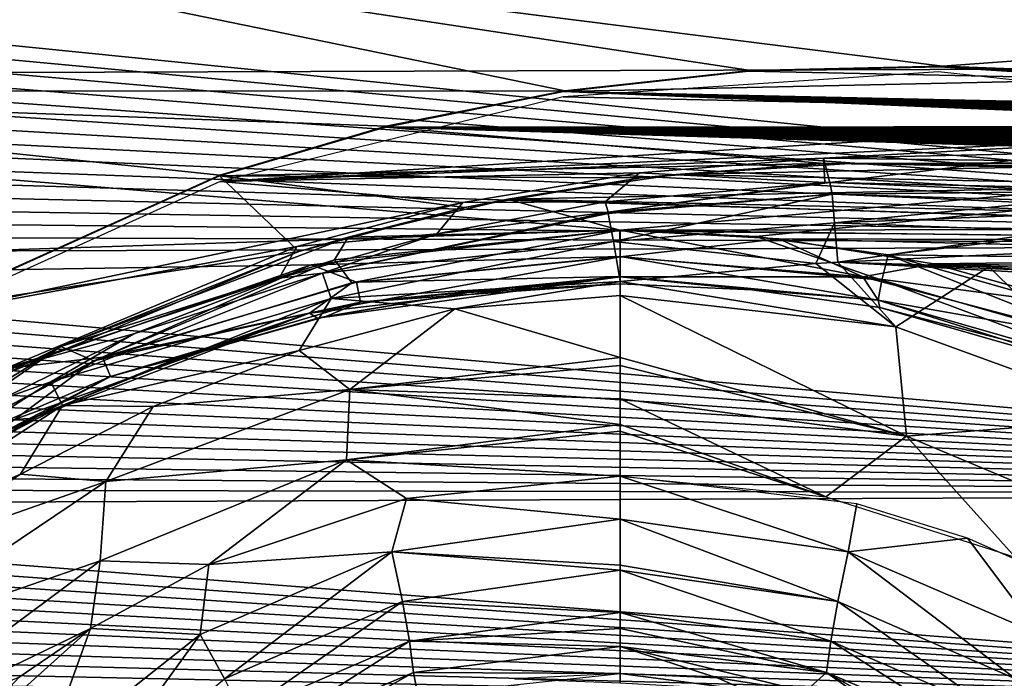
# Model space of a CAD drawing. Units: millimetres. Extents: x -179 to 179, y -670 to 0.
# Drawn here: x -56 to 36, y -347 to -285 of the extents above; entities that cross this region are included whole.
import ezdxf

# ---------------------------------------------------------------- set-up
doc = ezdxf.new("R2010")
doc.units = ezdxf.units.MM
doc.header["$LTSCALE"] = 65.185185
for name, color, linetype in [('10', 7, 'CONTINUOUS'), ('106', 7, 'CONTINUOUS'), ('107', 7, 'CONTINUOUS'), ('108', 7, 'CONTINUOUS'), ('109', 7, 'CONTINUOUS'), ('123', 7, 'CONTINUOUS'), ('156', 7, 'CONTINUOUS'), ('21', 7, 'CONTINUOUS'), ('250', 7, 'CONTINUOUS'), ('251', 7, 'CONTINUOUS'), ('252', 7, 'CONTINUOUS'), ('259', 7, 'CONTINUOUS'), ('262', 7, 'CONTINUOUS'), ('265', 7, 'CONTINUOUS'), ('272', 7, 'CONTINUOUS'), ('274', 7, 'CONTINUOUS'), ('275', 7, 'CONTINUOUS'), ('276', 7, 'CONTINUOUS'), ('67', 7, 'CONTINUOUS'), ('68', 7, 'CONTINUOUS'), ('69', 7, 'CONTINUOUS'), ('70', 7, 'CONTINUOUS')]:
    doc.layers.add(name, color=color, linetype=linetype)

msp = doc.modelspace()

# ---------------------------------------------------------------- linework, layer by layer
at = {"layer": '10', "linetype": 'CONTINUOUS'}
for points in [[(29.731, -290.289, -413.798), (-5.319, -292.61, -413.798), (65.282, -294.149, -413.798), (29.731, -290.289, -413.798)], [(-5.319, -292.61, -413.798), (-37.365, -300.524, -413.798), (65.282, -294.149, -413.798), (-5.319, -292.61, -413.798)], [(65.282, -294.149, -413.798), (-37.365, -300.524, -413.798), (71.463, -295.509, -413.798), (65.282, -294.149, -413.798)], [(71.463, -295.509, -413.798), (-37.365, -300.524, -413.798), (18.99, -298.36, -413.798), (71.463, -295.509, -413.798)], [(77.6, -297.059, -413.798), (71.463, -295.509, -413.798), (18.99, -298.36, -413.798), (77.6, -297.059, -413.798)], [(36.456, -298.552, -413.798), (77.6, -297.059, -413.798), (18.99, -298.36, -413.798), (36.456, -298.552, -413.798)], [(18.99, -298.36, -413.798), (-37.365, -300.524, -413.798), (1.805, -299.71, -413.798), (18.99, -298.36, -413.798)], [(1.805, -299.71, -413.798), (-37.365, -300.524, -413.798), (-14.695, -302.48, -413.798), (1.805, -299.71, -413.798)], [(-37.365, -300.524, -413.798), (-64.967, -313.01, -413.798), (-14.695, -302.48, -413.798), (-37.365, -300.524, -413.798)], [(-14.695, -302.48, -413.798), (-64.967, -313.01, -413.798), (-30.213, -306.595, -413.798), (-14.695, -302.48, -413.798)], [(-30.213, -306.595, -413.798), (-64.967, -313.01, -413.798), (-57.729, -318.139, -413.798), (-30.213, -306.595, -413.798)]]:
    msp.add_3dface(points, dxfattribs=at)
at = {"layer": '106', "linetype": 'CONTINUOUS'}
msp.add_3dface([(0, -347.378, -554.369), (0, -346.509, -546.298), (-9.858, -347.01, -546.298), (0, -347.378, -554.369)], dxfattribs=at)
at = {"layer": '107', "linetype": 'CONTINUOUS'}
for points in [[(0, -346.509, -546.298), (0, -347.378, -554.369), (11.658, -348.038, -553.854), (0, -346.509, -546.298)], [(0, -346.509, -546.298), (11.658, -348.038, -553.854), (9.072, -346.931, -546.298), (0, -346.509, -546.298)], [(9.072, -346.931, -546.298), (11.658, -348.038, -553.854), (17.296, -348.188, -546.298), (9.072, -346.931, -546.298)]]:
    msp.add_3dface(points, dxfattribs=at)
at = {"layer": '108', "linetype": 'CONTINUOUS'}
for points in [[(22.123, -330.667, -478.145), (0, -328.059, -478.049), (21.309, -335.16, -486.429), (22.123, -330.667, -478.145)], [(21.309, -335.16, -486.429), (0, -328.059, -478.049), (0, -332.095, -485.215), (21.309, -335.16, -486.429)], [(32.46, -333.86, -478.132), (22.123, -330.667, -478.145), (21.309, -335.16, -486.429), (32.46, -333.86, -478.132)], [(21.309, -335.16, -486.429), (0, -332.095, -485.215), (20.333, -339.785, -499.138), (21.309, -335.16, -486.429)], [(20.333, -339.785, -499.138), (0, -332.095, -485.215), (0, -336.403, -495.95), (20.333, -339.785, -499.138)], [(39.223, -342.876, -487.942), (32.46, -333.86, -478.132), (21.309, -335.16, -486.429), (39.223, -342.876, -487.942)], [(42.495, -338.331, -477.938), (32.46, -333.86, -478.132), (39.223, -342.876, -487.942), (42.495, -338.331, -477.938)], [(36.943, -347.011, -501.056), (21.309, -335.16, -486.429), (20.333, -339.785, -499.138), (36.943, -347.011, -501.056)], [(39.223, -342.876, -487.942), (21.309, -335.16, -486.429), (36.943, -347.011, -501.056), (39.223, -342.876, -487.942)], [(0, -336.851, -497.3), (20.333, -339.785, -499.138), (0, -336.403, -495.95), (0, -336.851, -497.3)], [(20.333, -339.785, -499.138), (0, -336.851, -497.3), (19.686, -343.5, -513.843), (20.333, -339.785, -499.138)], [(19.686, -343.5, -513.843), (0, -336.851, -497.3), (0, -340.82, -511.881), (19.686, -343.5, -513.843)], [(35.326, -350.254, -515.837), (20.333, -339.785, -499.138), (19.686, -343.5, -513.843), (35.326, -350.254, -515.837)], [(36.943, -347.011, -501.056), (20.333, -339.785, -499.138), (35.326, -350.254, -515.837), (36.943, -347.011, -501.056)], [(19.686, -343.5, -513.843), (0, -340.82, -511.881), (19.286, -346.442, -530.083), (19.686, -343.5, -513.843)], [(19.286, -346.442, -530.083), (0, -340.82, -511.881), (0, -342.303, -518.873), (19.286, -346.442, -530.083)], [(0, -344.005, -528.35), (19.286, -346.442, -530.083), (0, -342.303, -518.873), (0, -344.005, -528.35)], [(34.212, -352.76, -531.704), (19.686, -343.5, -513.843), (19.286, -346.442, -530.083), (34.212, -352.76, -531.704)], [(35.326, -350.254, -515.837), (19.686, -343.5, -513.843), (34.212, -352.76, -531.704), (35.326, -350.254, -515.837)], [(0, -346.509, -546.298), (9.072, -346.931, -546.298), (0, -344.005, -528.35), (0, -346.509, -546.298)], [(9.072, -346.931, -546.298), (17.296, -348.188, -546.298), (0, -344.005, -528.35), (9.072, -346.931, -546.298)], [(17.296, -348.188, -546.298), (19.286, -346.442, -530.083), (0, -344.005, -528.35), (17.296, -348.188, -546.298)], [(17.296, -348.188, -546.298), (24.799, -350.31, -546.298), (19.286, -346.442, -530.083), (17.296, -348.188, -546.298)], [(24.799, -350.31, -546.298), (30.986, -353.021, -546.298), (19.286, -346.442, -530.083), (24.799, -350.31, -546.298)], [(30.986, -353.021, -546.298), (34.212, -352.76, -531.704), (19.286, -346.442, -530.083), (30.986, -353.021, -546.298)]]:
    msp.add_3dface(points, dxfattribs=at)
at = {"layer": '109', "linetype": 'CONTINUOUS'}
for points in [[(0, -328.059, -478.049), (-19.967, -330.175, -478.143), (0, -332.095, -485.215), (0, -328.059, -478.049)], [(-19.967, -330.175, -478.143), (-38.413, -336.337, -478.04), (-21.309, -335.16, -486.429), (-19.967, -330.175, -478.143)], [(0, -332.095, -485.215), (-19.967, -330.175, -478.143), (-21.309, -335.16, -486.429), (0, -332.095, -485.215)], [(0, -336.403, -495.95), (0, -332.095, -485.215), (-21.309, -335.16, -486.429), (0, -336.403, -495.95)], [(-21.309, -335.16, -486.429), (-38.413, -336.337, -478.04), (-39.222, -342.875, -487.942), (-21.309, -335.16, -486.429)], [(-21.309, -335.16, -486.429), (-39.222, -342.875, -487.942), (-36.943, -347.011, -501.056), (-21.309, -335.16, -486.429)], [(-21.309, -335.16, -486.429), (-36.943, -347.011, -501.056), (-20.333, -339.785, -499.138), (-21.309, -335.16, -486.429)], [(0, -336.851, -497.3), (0, -336.403, -495.95), (-21.309, -335.16, -486.429), (0, -336.851, -497.3)], [(0, -336.851, -497.3), (-21.309, -335.16, -486.429), (-20.333, -339.785, -499.138), (0, -336.851, -497.3)], [(-38.413, -336.337, -478.04), (-49.485, -342.326, -477.65), (-39.222, -342.875, -487.942), (-38.413, -336.337, -478.04)], [(0, -340.82, -511.881), (0, -336.851, -497.3), (-20.333, -339.785, -499.138), (0, -340.82, -511.881)], [(-36.943, -347.011, -501.056), (-35.326, -350.254, -515.837), (-20.333, -339.785, -499.138), (-36.943, -347.011, -501.056)], [(-35.326, -350.254, -515.837), (-19.686, -343.5, -513.843), (-20.333, -339.785, -499.138), (-35.326, -350.254, -515.837)], [(-19.686, -343.5, -513.843), (0, -340.82, -511.881), (-20.333, -339.785, -499.138), (-19.686, -343.5, -513.843)], [(0, -342.303, -518.873), (0, -340.82, -511.881), (-19.686, -343.5, -513.843), (0, -342.303, -518.873)], [(-49.485, -342.326, -477.65), (-56.129, -346.874, -477.254), (-64.283, -355.611, -478.342), (-49.485, -342.326, -477.65)], [(-53.875, -354.464, -489.303), (-49.485, -342.326, -477.65), (-64.283, -355.611, -478.342), (-53.875, -354.464, -489.303)], [(-39.222, -342.875, -487.942), (-49.485, -342.326, -477.65), (-53.875, -354.464, -489.303), (-39.222, -342.875, -487.942)], [(-39.222, -342.875, -487.942), (-53.875, -354.464, -489.303), (-50.06, -357.837, -502.71), (-39.222, -342.875, -487.942)], [(-39.222, -342.875, -487.942), (-50.06, -357.837, -502.71), (-36.943, -347.011, -501.056), (-39.222, -342.875, -487.942)], [(0, -344.005, -528.35), (0, -342.303, -518.873), (-19.686, -343.5, -513.843), (0, -344.005, -528.35)], [(-35.326, -350.254, -515.837), (-34.212, -352.76, -531.704), (-19.686, -343.5, -513.843), (-35.326, -350.254, -515.837)], [(-34.212, -352.76, -531.704), (-19.286, -346.442, -530.083), (-19.686, -343.5, -513.843), (-34.212, -352.76, -531.704)], [(-19.286, -346.442, -530.083), (0, -344.005, -528.35), (-19.686, -343.5, -513.843), (-19.286, -346.442, -530.083)], [(0, -346.509, -546.298), (0, -344.005, -528.35), (-19.286, -346.442, -530.083), (0, -346.509, -546.298)], [(-34.212, -352.76, -531.704), (-33.439, -354.413, -546.291), (-19.286, -346.442, -530.083), (-34.212, -352.76, -531.704)], [(-33.439, -354.413, -546.291), (-18.904, -348.555, -546.297), (-19.286, -346.442, -530.083), (-33.439, -354.413, -546.291)], [(-18.904, -348.555, -546.297), (0, -346.509, -546.298), (-19.286, -346.442, -530.083), (-18.904, -348.555, -546.297)]]:
    msp.add_3dface(points, dxfattribs=at)
at = {"layer": '123', "linetype": 'CONTINUOUS'}
for points in [[(128.194, -306.45, -801.798), (-128.225, -280.578, -801.798), (128.225, -280.19, -801.798), (128.194, -306.45, -801.798)], [(-128.224, -282.465, -801.798), (-128.225, -280.578, -801.798), (128.194, -306.45, -801.798), (-128.224, -282.465, -801.798)], [(-128.223, -284.336, -801.798), (-128.224, -282.465, -801.798), (128.194, -306.45, -801.798), (-128.223, -284.336, -801.798)], [(-128.221, -286.191, -801.798), (-128.223, -284.336, -801.798), (128.194, -306.45, -801.798), (-128.221, -286.191, -801.798)], [(-128.22, -288.03, -801.798), (-128.221, -286.191, -801.798), (128.194, -306.45, -801.798), (-128.22, -288.03, -801.798)], [(-128.218, -289.853, -801.798), (-128.22, -288.03, -801.798), (128.194, -306.45, -801.798), (-128.218, -289.853, -801.798)], [(-128.216, -291.661, -801.798), (-128.218, -289.853, -801.798), (128.194, -306.45, -801.798), (-128.216, -291.661, -801.798)], [(-128.214, -293.452, -801.798), (-128.216, -291.661, -801.798), (128.194, -306.45, -801.798), (-128.214, -293.452, -801.798)], [(-128.212, -295.227, -801.798), (-128.214, -293.452, -801.798), (128.194, -306.45, -801.798), (-128.212, -295.227, -801.798)], [(-128.21, -296.987, -801.798), (-128.212, -295.227, -801.798), (128.194, -306.45, -801.798), (-128.21, -296.987, -801.798)], [(-128.208, -298.732, -801.798), (-128.21, -296.987, -801.798), (128.194, -306.45, -801.798), (-128.208, -298.732, -801.798)], [(-128.205, -300.462, -801.798), (-128.208, -298.732, -801.798), (128.194, -306.45, -801.798), (-128.205, -300.462, -801.798)], [(-128.202, -302.175, -801.798), (-128.205, -300.462, -801.798), (128.194, -306.45, -801.798), (-128.202, -302.175, -801.798)], [(-128.199, -303.873, -801.798), (-128.202, -302.175, -801.798), (128.194, -306.45, -801.798), (-128.199, -303.873, -801.798)], [(-128.196, -305.557, -801.798), (-128.199, -303.873, -801.798), (128.194, -306.45, -801.798), (-128.196, -305.557, -801.798)], [(-128.192, -307.228, -801.798), (-128.196, -305.557, -801.798), (128.194, -306.45, -801.798), (-128.192, -307.228, -801.798)], [(128.107, -329.711, -801.798), (-128.192, -307.228, -801.798), (128.194, -306.45, -801.798), (128.107, -329.711, -801.798)], [(-128.189, -308.886, -801.798), (-128.192, -307.228, -801.798), (128.107, -329.711, -801.798), (-128.189, -308.886, -801.798)], [(-128.185, -310.531, -801.798), (-128.189, -308.886, -801.798), (128.107, -329.711, -801.798), (-128.185, -310.531, -801.798)], [(-128.18, -312.162, -801.798), (-128.185, -310.531, -801.798), (128.107, -329.711, -801.798), (-128.18, -312.162, -801.798)], [(-128.176, -313.78, -801.798), (-128.18, -312.162, -801.798), (128.107, -329.711, -801.798), (-128.176, -313.78, -801.798)], [(-128.171, -315.386, -801.798), (-128.176, -313.78, -801.798), (128.107, -329.711, -801.798), (-128.171, -315.386, -801.798)], [(-128.166, -316.98, -801.798), (-128.171, -315.386, -801.798), (128.107, -329.711, -801.798), (-128.166, -316.98, -801.798)], [(-128.16, -318.561, -801.798), (-128.166, -316.98, -801.798), (128.107, -329.711, -801.798), (-128.16, -318.561, -801.798)], [(-128.154, -320.131, -801.798), (-128.16, -318.561, -801.798), (128.107, -329.711, -801.798), (-128.154, -320.131, -801.798)], [(-128.148, -321.688, -801.798), (-128.154, -320.131, -801.798), (128.107, -329.711, -801.798), (-128.148, -321.688, -801.798)], [(-128.142, -323.233, -801.798), (-128.148, -321.688, -801.798), (128.107, -329.711, -801.798), (-128.142, -323.233, -801.798)], [(-128.134, -324.768, -801.798), (-128.142, -323.233, -801.798), (128.107, -329.711, -801.798), (-128.134, -324.768, -801.798)], [(-128.127, -326.291, -801.798), (-128.134, -324.768, -801.798), (128.107, -329.711, -801.798), (-128.127, -326.291, -801.798)], [(-128.118, -327.801, -801.798), (-128.127, -326.291, -801.798), (128.107, -329.711, -801.798), (-128.118, -327.801, -801.798)], [(-128.11, -329.3, -801.798), (-128.118, -327.801, -801.798), (128.107, -329.711, -801.798), (-128.11, -329.3, -801.798)], [(-128.101, -330.789, -801.798), (-128.11, -329.3, -801.798), (128.107, -329.711, -801.798), (-128.101, -330.789, -801.798)], [(127.882, -350.695, -801.798), (-128.101, -330.789, -801.798), (128.107, -329.711, -801.798), (127.882, -350.695, -801.798)], [(-128.091, -332.269, -801.798), (-128.101, -330.789, -801.798), (127.882, -350.695, -801.798), (-128.091, -332.269, -801.798)], [(-128.08, -333.739, -801.798), (-128.091, -332.269, -801.798), (127.882, -350.695, -801.798), (-128.08, -333.739, -801.798)], [(-128.069, -335.199, -801.798), (-128.08, -333.739, -801.798), (127.882, -350.695, -801.798), (-128.069, -335.199, -801.798)], [(-128.057, -336.649, -801.798), (-128.069, -335.199, -801.798), (127.882, -350.695, -801.798), (-128.057, -336.649, -801.798)], [(-128.044, -338.09, -801.798), (-128.057, -336.649, -801.798), (127.882, -350.695, -801.798), (-128.044, -338.09, -801.798)], [(-128.03, -339.523, -801.798), (-128.044, -338.09, -801.798), (127.882, -350.695, -801.798), (-128.03, -339.523, -801.798)], [(-128.016, -340.947, -801.798), (-128.03, -339.523, -801.798), (127.882, -350.695, -801.798), (-128.016, -340.947, -801.798)], [(-128, -342.363, -801.798), (-128.016, -340.947, -801.798), (127.882, -350.695, -801.798), (-128, -342.363, -801.798)], [(-127.984, -343.771, -801.798), (-128, -342.363, -801.798), (127.882, -350.695, -801.798), (-127.984, -343.771, -801.798)], [(-127.966, -345.17, -801.798), (-127.984, -343.771, -801.798), (127.882, -350.695, -801.798), (-127.966, -345.17, -801.798)], [(-127.947, -346.561, -801.798), (-127.966, -345.17, -801.798), (127.882, -350.695, -801.798), (-127.947, -346.561, -801.798)], [(-127.927, -347.945, -801.798), (-127.947, -346.561, -801.798), (127.882, -350.695, -801.798), (-127.927, -347.945, -801.798)]]:
    msp.add_3dface(points, dxfattribs=at)
at = {"layer": '156', "linetype": 'CONTINUOUS'}
for points in [[(-173.435, -270.167, -401.798), (173.438, -289.594, -401.798), (173.434, -269.173, -401.798), (-173.435, -270.167, -401.798)], [(-173.435, -270.167, -401.798), (-173.439, -290.725, -401.798), (173.438, -289.594, -401.798), (-173.435, -270.167, -401.798)], [(173.438, -289.594, -401.798), (-173.439, -290.725, -401.798), (0.003, -305.083, -401.798), (173.438, -289.594, -401.798)], [(12.671, -305.661, -401.798), (173.438, -289.594, -401.798), (0.003, -305.083, -401.798), (12.671, -305.661, -401.798)], [(25.041, -307.374, -401.798), (173.438, -289.594, -401.798), (12.671, -305.661, -401.798), (25.041, -307.374, -401.798)], [(173.441, -309.381, -401.798), (173.438, -289.594, -401.798), (25.041, -307.374, -401.798), (173.441, -309.381, -401.798)], [(-173.439, -290.725, -401.798), (-173.442, -310.642, -401.798), (0.003, -305.083, -401.798), (-173.439, -290.725, -401.798)], [(0.003, -305.083, -401.798), (-173.442, -310.642, -401.798), (-28.854, -308.321, -401.798), (0.003, -305.083, -401.798)], [(48.776, -314.166, -401.798), (173.441, -309.381, -401.798), (25.041, -307.374, -401.798), (48.776, -314.166, -401.798)], [(-28.854, -308.321, -401.798), (-173.442, -310.642, -401.798), (-56.575, -317.918, -401.798), (-28.854, -308.321, -401.798)]]:
    msp.add_3dface(points, dxfattribs=at)
at = {"layer": '21', "linetype": 'CONTINUOUS'}
for points in [[(18.99, -298.36, -413.798), (1.805, -299.71, -413.798), (19.132, -300.632, -457.235), (18.99, -298.36, -413.798)], [(36.456, -298.552, -413.798), (18.99, -298.36, -413.798), (19.583, -300.617, -457.231), (36.456, -298.552, -413.798)], [(19.583, -300.617, -457.231), (18.99, -298.36, -413.798), (19.132, -300.632, -457.235), (19.583, -300.617, -457.231)], [(40.616, -301.088, -456.945), (36.456, -298.552, -413.798), (19.583, -300.617, -457.231), (40.616, -301.088, -456.945)], [(1.805, -299.71, -413.798), (-14.695, -302.48, -413.798), (-1.406, -302.442, -457.646), (1.805, -299.71, -413.798)], [(19.132, -300.632, -457.235), (1.805, -299.71, -413.798), (-1.406, -302.442, -457.646), (19.132, -300.632, -457.235)], [(-14.695, -302.48, -413.798), (-30.213, -306.595, -413.798), (-17.122, -305.413, -458.155), (-14.695, -302.48, -413.798)], [(-1.406, -302.442, -457.646), (-14.695, -302.48, -413.798), (-17.122, -305.413, -458.155), (-1.406, -302.442, -457.646)], [(-17.122, -305.413, -458.155), (-30.213, -306.595, -413.798), (-31.838, -309.573, -458.462), (-17.122, -305.413, -458.155)], [(-30.213, -306.595, -413.798), (-57.729, -318.139, -413.798), (-31.838, -309.573, -458.462), (-30.213, -306.595, -413.798)], [(-31.838, -309.573, -458.462), (-57.729, -318.139, -413.798), (-45.427, -314.773, -458.566), (-31.838, -309.573, -458.462)], [(-45.427, -314.773, -458.566), (-57.729, -318.139, -413.798), (-57.939, -320.929, -458.506), (-45.427, -314.773, -458.566)]]:
    msp.add_3dface(points, dxfattribs=at)
at = {"layer": '250', "linetype": 'CONTINUOUS'}
for points in [[(0.003, -305.083, -401.798), (-28.854, -308.321, -401.798), (0.003, -307.532, -402.439), (0.003, -305.083, -401.798)], [(0.003, -307.532, -402.439), (-28.854, -308.321, -401.798), (-24.621, -309.924, -402.437), (0.003, -307.532, -402.439)], [(0.003, -307.532, -402.439), (-24.621, -309.924, -402.437), (0.003, -309.414, -404.3), (0.003, -307.532, -402.439)], [(-28.854, -308.321, -401.798), (-56.575, -317.918, -401.798), (-48.339, -316.965, -402.437), (-28.854, -308.321, -401.798)], [(-24.621, -309.924, -402.437), (-28.854, -308.321, -401.798), (-48.339, -316.965, -402.437), (-24.621, -309.924, -402.437)], [(-24.621, -309.924, -402.437), (-48.339, -316.965, -402.437), (-24.253, -311.806, -404.355), (-24.621, -309.924, -402.437)], [(0.003, -309.414, -404.3), (-24.621, -309.924, -402.437), (-24.253, -311.806, -404.355), (0.003, -309.414, -404.3)], [(0.003, -309.414, -404.3), (-24.253, -311.806, -404.355), (0.003, -310.083, -406.798), (0.003, -309.414, -404.3)], [(-13.755, -310.845, -406.798), (-24.253, -311.806, -404.355), (-27.495, -313.136, -406.798), (-13.755, -310.845, -406.798)], [(0.003, -310.083, -406.798), (-24.253, -311.806, -404.355), (-13.755, -310.845, -406.798), (0.003, -310.083, -406.798)], [(-24.253, -311.806, -404.355), (-48.339, -316.965, -402.437), (-47.62, -318.743, -404.355), (-24.253, -311.806, -404.355)], [(-24.253, -311.806, -404.355), (-47.62, -318.743, -404.355), (-27.495, -313.136, -406.798), (-24.253, -311.806, -404.355)], [(-27.495, -313.136, -406.798), (-47.62, -318.743, -404.355), (-41.013, -316.956, -406.798), (-27.495, -313.136, -406.798)], [(-48.339, -316.965, -402.437), (-56.575, -317.918, -401.798), (-70.288, -328.38, -402.437), (-48.339, -316.965, -402.437)], [(-48.339, -316.965, -402.437), (-70.288, -328.38, -402.437), (-47.62, -318.743, -404.355), (-48.339, -316.965, -402.437)], [(-41.013, -316.956, -406.798), (-47.62, -318.743, -404.355), (-54.097, -322.276, -406.798), (-41.013, -316.956, -406.798)], [(-47.62, -318.743, -404.355), (-70.288, -328.38, -402.437), (-69.245, -329.989, -404.355), (-47.62, -318.743, -404.355)], [(-47.62, -318.743, -404.355), (-69.245, -329.989, -404.355), (-54.097, -322.276, -406.798), (-47.62, -318.743, -404.355)], [(-54.097, -322.276, -406.798), (-69.245, -329.989, -404.355), (-78.498, -337.388, -406.798), (-54.097, -322.276, -406.798)]]:
    msp.add_3dface(points, dxfattribs=at)
at = {"layer": '251', "linetype": 'CONTINUOUS'}
for points in [[(12.671, -305.661, -401.798), (0.003, -305.083, -401.798), (24.457, -309.752, -402.437), (12.671, -305.661, -401.798)], [(0.003, -305.083, -401.798), (0.003, -307.532, -402.439), (24.457, -309.752, -402.437), (0.003, -305.083, -401.798)], [(25.041, -307.374, -401.798), (12.671, -305.661, -401.798), (24.457, -309.752, -402.437), (25.041, -307.374, -401.798)], [(24.457, -309.752, -402.437), (0.003, -307.532, -402.439), (24.107, -311.637, -404.355), (24.457, -309.752, -402.437)], [(0.003, -307.532, -402.439), (0.003, -309.414, -404.3), (24.107, -311.637, -404.355), (0.003, -307.532, -402.439)], [(48.052, -316.511, -402.437), (25.041, -307.374, -401.798), (24.457, -309.752, -402.437), (48.052, -316.511, -402.437)], [(48.776, -314.166, -401.798), (25.041, -307.374, -401.798), (48.052, -316.511, -402.437), (48.776, -314.166, -401.798)], [(0.003, -309.414, -404.3), (0.003, -310.083, -406.798), (12.314, -310.648, -406.798), (0.003, -309.414, -404.3)], [(0.003, -309.414, -404.3), (12.314, -310.648, -406.798), (24.107, -311.637, -404.355), (0.003, -309.414, -404.3)], [(24.457, -309.752, -402.437), (24.107, -311.637, -404.355), (47.349, -318.295, -404.355), (24.457, -309.752, -402.437)], [(48.052, -316.511, -402.437), (24.457, -309.752, -402.437), (47.349, -318.295, -404.355), (48.052, -316.511, -402.437)], [(12.314, -310.648, -406.798), (24.275, -312.317, -406.798), (24.107, -311.637, -404.355), (12.314, -310.648, -406.798)], [(24.275, -312.317, -406.798), (46.979, -318.835, -406.798), (24.107, -311.637, -404.355), (24.275, -312.317, -406.798)], [(24.107, -311.637, -404.355), (46.979, -318.835, -406.798), (47.349, -318.295, -404.355), (24.107, -311.637, -404.355)]]:
    msp.add_3dface(points, dxfattribs=at)
at = {"layer": '252', "linetype": 'CONTINUOUS'}
for points in [[(12.314, -310.648, -406.798), (0.003, -310.083, -406.798), (12.3, -310.646, -407.798), (12.314, -310.648, -406.798)], [(12.3, -310.646, -407.798), (0.003, -310.083, -406.798), (0.003, -310.083, -407.798), (12.3, -310.646, -407.798)], [(24.257, -312.314, -407.798), (12.314, -310.648, -406.798), (12.3, -310.646, -407.798), (24.257, -312.314, -407.798)], [(24.275, -312.317, -406.798), (12.314, -310.648, -406.798), (24.257, -312.314, -407.798), (24.275, -312.317, -406.798)], [(46.971, -318.832, -407.798), (24.275, -312.317, -406.798), (24.257, -312.314, -407.798), (46.971, -318.832, -407.798)], [(46.979, -318.835, -406.798), (24.275, -312.317, -406.798), (46.971, -318.832, -407.798), (46.979, -318.835, -406.798)]]:
    msp.add_3dface(points, dxfattribs=at)
at = {"layer": '259', "linetype": 'CONTINUOUS'}
for points in [[(12.006, -290.217, -413.798), (47.638, -290.949, -413.798), (-5.298, -292.11, -413.798), (12.006, -290.217, -413.798)], [(29.876, -289.797, -413.798), (47.638, -290.949, -413.798), (12.006, -290.217, -413.798), (29.876, -289.797, -413.798)], [(47.638, -290.949, -413.798), (65.379, -293.658, -413.798), (-5.298, -292.11, -413.798), (47.638, -290.949, -413.798)], [(-5.298, -292.11, -413.798), (73.046, -295.378, -413.798), (-21.924, -295.444, -413.798), (-5.298, -292.11, -413.798)], [(72.21, -295.178, -413.798), (73.046, -295.378, -413.798), (-5.298, -292.11, -413.798), (72.21, -295.178, -413.798)], [(71.37, -294.98, -413.798), (72.21, -295.178, -413.798), (-5.298, -292.11, -413.798), (71.37, -294.98, -413.798)], [(70.526, -294.785, -413.798), (71.37, -294.98, -413.798), (-5.298, -292.11, -413.798), (70.526, -294.785, -413.798)], [(69.678, -294.591, -413.798), (70.526, -294.785, -413.798), (-5.298, -292.11, -413.798), (69.678, -294.591, -413.798)], [(68.826, -294.4, -413.798), (69.678, -294.591, -413.798), (-5.298, -292.11, -413.798), (68.826, -294.4, -413.798)], [(67.971, -294.211, -413.798), (68.826, -294.4, -413.798), (-5.298, -292.11, -413.798), (67.971, -294.211, -413.798)], [(67.111, -294.025, -413.798), (67.971, -294.211, -413.798), (-5.298, -292.11, -413.798), (67.111, -294.025, -413.798)], [(66.247, -293.84, -413.798), (67.111, -294.025, -413.798), (-5.298, -292.11, -413.798), (66.247, -293.84, -413.798)], [(65.379, -293.658, -413.798), (66.247, -293.84, -413.798), (-5.298, -292.11, -413.798), (65.379, -293.658, -413.798)], [(-21.924, -295.444, -413.798), (19.093, -298.853, -413.798), (-37.431, -300.014, -413.798), (-21.924, -295.444, -413.798)], [(73.046, -295.378, -413.798), (73.878, -295.581, -413.798), (-21.924, -295.444, -413.798), (73.046, -295.378, -413.798)], [(85.183, -298.674, -413.798), (19.093, -298.853, -413.798), (-21.924, -295.444, -413.798), (85.183, -298.674, -413.798)], [(84.333, -298.418, -413.798), (85.183, -298.674, -413.798), (-21.924, -295.444, -413.798), (84.333, -298.418, -413.798)], [(83.552, -298.186, -413.798), (84.333, -298.418, -413.798), (-21.924, -295.444, -413.798), (83.552, -298.186, -413.798)], [(82.768, -297.956, -413.798), (83.552, -298.186, -413.798), (-21.924, -295.444, -413.798), (82.768, -297.956, -413.798)], [(81.979, -297.729, -413.798), (82.768, -297.956, -413.798), (-21.924, -295.444, -413.798), (81.979, -297.729, -413.798)], [(81.187, -297.504, -413.798), (81.979, -297.729, -413.798), (-21.924, -295.444, -413.798), (81.187, -297.504, -413.798)], [(80.391, -297.281, -413.798), (81.187, -297.504, -413.798), (-21.924, -295.444, -413.798), (80.391, -297.281, -413.798)], [(79.59, -297.061, -413.798), (80.391, -297.281, -413.798), (-21.924, -295.444, -413.798), (79.59, -297.061, -413.798)], [(78.786, -296.843, -413.798), (79.59, -297.061, -413.798), (-21.924, -295.444, -413.798), (78.786, -296.843, -413.798)], [(77.978, -296.627, -413.798), (78.786, -296.843, -413.798), (-21.924, -295.444, -413.798), (77.978, -296.627, -413.798)], [(77.166, -296.413, -413.798), (77.978, -296.627, -413.798), (-21.924, -295.444, -413.798), (77.166, -296.413, -413.798)], [(76.35, -296.202, -413.798), (77.166, -296.413, -413.798), (-21.924, -295.444, -413.798), (76.35, -296.202, -413.798)], [(75.53, -295.992, -413.798), (76.35, -296.202, -413.798), (-21.924, -295.444, -413.798), (75.53, -295.992, -413.798)], [(74.706, -295.785, -413.798), (75.53, -295.992, -413.798), (-21.924, -295.444, -413.798), (74.706, -295.785, -413.798)], [(73.878, -295.581, -413.798), (74.706, -295.785, -413.798), (-21.924, -295.444, -413.798), (73.878, -295.581, -413.798)], [(19.093, -298.853, -413.798), (1.958, -300.19, -413.798), (-37.431, -300.014, -413.798), (19.093, -298.853, -413.798)], [(86.028, -298.933, -413.798), (19.093, -298.853, -413.798), (85.183, -298.674, -413.798), (86.028, -298.933, -413.798)], [(36.498, -299.055, -413.798), (19.093, -298.853, -413.798), (86.028, -298.933, -413.798), (36.498, -299.055, -413.798)], [(-37.431, -300.014, -413.798), (-30.013, -307.059, -413.798), (-65.094, -312.506, -413.798), (-37.431, -300.014, -413.798)], [(-14.508, -302.949, -413.798), (-30.013, -307.059, -413.798), (-37.431, -300.014, -413.798), (-14.508, -302.949, -413.798)], [(1.958, -300.19, -413.798), (-14.508, -302.949, -413.798), (-37.431, -300.014, -413.798), (1.958, -300.19, -413.798)], [(-30.013, -307.059, -413.798), (-57.496, -318.581, -413.798), (-65.094, -312.506, -413.798), (-30.013, -307.059, -413.798)]]:
    msp.add_3dface(points, dxfattribs=at)
at = {"layer": '262', "linetype": 'CONTINUOUS'}
for points in [[(-89.959, -274.643, -412.798), (-5.171, -292.046, -412.798), (-112.085, -292.071, -412.798), (-89.959, -274.643, -412.798)], [(12.196, -290.162, -412.798), (-5.171, -292.046, -412.798), (-89.959, -274.643, -412.798), (12.196, -290.162, -412.798)], [(30.117, -289.75, -412.798), (12.196, -290.162, -412.798), (-89.959, -274.643, -412.798), (30.117, -289.75, -412.798)], [(120.001, -283.182, -412.798), (30.117, -289.75, -412.798), (-89.959, -274.643, -412.798), (120.001, -283.182, -412.798)], [(130.733, -293.576, -412.798), (30.117, -289.75, -412.798), (120.001, -283.182, -412.798), (130.733, -293.576, -412.798)], [(47.807, -290.901, -412.798), (30.117, -289.75, -412.798), (130.733, -293.576, -412.798), (47.807, -290.901, -412.798)], [(-5.171, -292.046, -412.798), (-21.858, -295.371, -412.798), (-112.085, -292.071, -412.798), (-5.171, -292.046, -412.798)], [(-37.399, -299.942, -412.798), (-65.091, -312.435, -412.798), (-112.085, -292.071, -412.798), (-37.399, -299.942, -412.798)], [(-21.858, -295.371, -412.798), (-37.399, -299.942, -412.798), (-112.085, -292.071, -412.798), (-21.858, -295.371, -412.798)], [(21.488, -298.843, -412.798), (38.004, -299.197, -412.798), (5.236, -299.865, -412.798), (21.488, -298.843, -412.798)], [(38.004, -299.197, -412.798), (54.247, -300.914, -412.798), (5.236, -299.865, -412.798), (38.004, -299.197, -412.798)], [(5.236, -299.865, -412.798), (54.247, -300.914, -412.798), (-10.492, -302.183, -412.798), (5.236, -299.865, -412.798)], [(54.247, -300.914, -412.798), (70.187, -303.992, -412.798), (-10.492, -302.183, -412.798), (54.247, -300.914, -412.798)], [(-25.403, -305.735, -412.798), (-10.492, -302.183, -412.798), (-0.028, -305.082, -412.798), (-25.403, -305.735, -412.798)], [(70.187, -303.992, -412.798), (74.156, -304.992, -412.798), (-10.492, -302.183, -412.798), (70.187, -303.992, -412.798)], [(-10.492, -302.183, -412.798), (74.156, -304.992, -412.798), (-0.028, -305.082, -412.798), (-10.492, -302.183, -412.798)], [(-26.684, -307.85, -412.798), (-25.403, -305.735, -412.798), (-0.028, -305.082, -412.798), (-26.684, -307.85, -412.798)], [(74.156, -304.992, -412.798), (78.108, -306.06, -412.798), (-0.028, -305.082, -412.798), (74.156, -304.992, -412.798)], [(-0.028, -305.082, -412.798), (78.108, -306.06, -412.798), (14.817, -305.873, -412.798), (-0.028, -305.082, -412.798)], [(-52.251, -315.955, -412.798), (-25.403, -305.735, -412.798), (-26.684, -307.85, -412.798), (-52.251, -315.955, -412.798)], [(78.108, -306.06, -412.798), (83.301, -307.555, -412.798), (14.817, -305.873, -412.798), (78.108, -306.06, -412.798)], [(14.817, -305.873, -412.798), (83.301, -307.555, -412.798), (29.285, -308.24, -412.798), (14.817, -305.873, -412.798)], [(83.301, -307.555, -412.798), (88.307, -309.13, -412.798), (29.285, -308.24, -412.798), (83.301, -307.555, -412.798)], [(88.307, -309.13, -412.798), (93.104, -310.808, -412.798), (29.285, -308.24, -412.798), (88.307, -309.13, -412.798)], [(29.285, -308.24, -412.798), (93.104, -310.808, -412.798), (43.337, -312.175, -412.798), (29.285, -308.24, -412.798)]]:
    msp.add_3dface(points, dxfattribs=at)
at = {"layer": '265', "linetype": 'CONTINUOUS'}
for points in [[(12.006, -290.217, -413.798), (-5.298, -292.11, -413.798), (-5.171, -292.046, -412.798), (12.006, -290.217, -413.798)], [(12.006, -290.217, -413.798), (-5.171, -292.046, -412.798), (12.196, -290.162, -412.798), (12.006, -290.217, -413.798)], [(29.876, -289.797, -413.798), (12.006, -290.217, -413.798), (12.196, -290.162, -412.798), (29.876, -289.797, -413.798)], [(29.876, -289.797, -413.798), (12.196, -290.162, -412.798), (30.117, -289.75, -412.798), (29.876, -289.797, -413.798)], [(47.638, -290.949, -413.798), (29.876, -289.797, -413.798), (30.117, -289.75, -412.798), (47.638, -290.949, -413.798)], [(47.638, -290.949, -413.798), (30.117, -289.75, -412.798), (47.807, -290.901, -412.798), (47.638, -290.949, -413.798)], [(-5.298, -292.11, -413.798), (-21.924, -295.444, -413.798), (-21.858, -295.371, -412.798), (-5.298, -292.11, -413.798)], [(-5.298, -292.11, -413.798), (-21.858, -295.371, -412.798), (-5.171, -292.046, -412.798), (-5.298, -292.11, -413.798)], [(-21.924, -295.444, -413.798), (-37.431, -300.014, -413.798), (-37.399, -299.942, -412.798), (-21.924, -295.444, -413.798)], [(-21.924, -295.444, -413.798), (-37.399, -299.942, -412.798), (-21.858, -295.371, -412.798), (-21.924, -295.444, -413.798)], [(-37.431, -300.014, -413.798), (-65.094, -312.506, -413.798), (-65.091, -312.435, -412.798), (-37.431, -300.014, -413.798)], [(-37.431, -300.014, -413.798), (-65.091, -312.435, -412.798), (-37.399, -299.942, -412.798), (-37.431, -300.014, -413.798)]]:
    msp.add_3dface(points, dxfattribs=at)
at = {"layer": '272', "linetype": 'CONTINUOUS'}
for points in [[(1.958, -300.19, -413.798), (19.093, -298.853, -413.798), (5.236, -299.865, -412.798), (1.958, -300.19, -413.798)], [(19.093, -298.853, -413.798), (21.488, -298.843, -412.798), (5.236, -299.865, -412.798), (19.093, -298.853, -413.798)], [(19.093, -298.853, -413.798), (36.498, -299.055, -413.798), (21.488, -298.843, -412.798), (19.093, -298.853, -413.798)], [(36.498, -299.055, -413.798), (38.004, -299.197, -412.798), (21.488, -298.843, -412.798), (36.498, -299.055, -413.798)], [(-14.508, -302.949, -413.798), (1.958, -300.19, -413.798), (-10.492, -302.183, -412.798), (-14.508, -302.949, -413.798)], [(1.958, -300.19, -413.798), (5.236, -299.865, -412.798), (-10.492, -302.183, -412.798), (1.958, -300.19, -413.798)], [(-14.508, -302.949, -413.798), (-10.492, -302.183, -412.798), (-25.403, -305.735, -412.798), (-14.508, -302.949, -413.798)], [(-30.013, -307.059, -413.798), (-14.508, -302.949, -413.798), (-25.403, -305.735, -412.798), (-30.013, -307.059, -413.798)], [(-30.013, -307.059, -413.798), (-25.403, -305.735, -412.798), (-52.251, -315.955, -412.798), (-30.013, -307.059, -413.798)], [(-57.496, -318.581, -413.798), (-30.013, -307.059, -413.798), (-52.251, -315.955, -412.798), (-57.496, -318.581, -413.798)], [(-57.496, -318.581, -413.798), (-52.251, -315.955, -412.798), (-77.034, -331.316, -412.689), (-57.496, -318.581, -413.798)]]:
    msp.add_3dface(points, dxfattribs=at)
at = {"layer": '274', "linetype": 'CONTINUOUS'}
for points in [[(-26.684, -307.85, -412.798), (-0.028, -305.082, -412.798), (-25.056, -310.007, -412.161), (-26.684, -307.85, -412.798)], [(-0.028, -305.082, -412.798), (0.003, -307.582, -412.129), (-25.056, -310.007, -412.161), (-0.028, -305.082, -412.798)], [(-52.251, -315.955, -412.798), (-26.684, -307.85, -412.798), (-49.159, -317.297, -412.161), (-52.251, -315.955, -412.798)], [(-26.684, -307.85, -412.798), (-25.056, -310.007, -412.161), (-49.159, -317.297, -412.161), (-26.684, -307.85, -412.798)], [(0.003, -309.443, -410.246), (-29.026, -312.833, -410.243), (0.003, -307.582, -412.129), (0.003, -309.443, -410.246)], [(0.003, -307.582, -412.129), (-29.026, -312.833, -410.243), (-25.056, -310.007, -412.161), (0.003, -307.582, -412.129)], [(0.003, -309.443, -410.246), (-28.278, -313.314, -407.798), (-29.026, -312.833, -410.243), (0.003, -309.443, -410.246)], [(-14.268, -310.903, -407.798), (-28.278, -313.314, -407.798), (0.003, -309.443, -410.246), (-14.268, -310.903, -407.798)], [(0.003, -310.083, -407.798), (-14.268, -310.903, -407.798), (0.003, -309.443, -410.246), (0.003, -310.083, -407.798)], [(-25.056, -310.007, -412.161), (-29.026, -312.833, -410.243), (-49.159, -317.297, -412.161), (-25.056, -310.007, -412.161)], [(-29.026, -312.833, -410.243), (-54.931, -322.674, -407.798), (-56.526, -322.743, -410.243), (-29.026, -312.833, -410.243)], [(-29.026, -312.833, -410.243), (-56.526, -322.743, -410.243), (-49.159, -317.297, -412.161), (-29.026, -312.833, -410.243)], [(-41.868, -317.253, -407.798), (-54.931, -322.674, -407.798), (-29.026, -312.833, -410.243), (-41.868, -317.253, -407.798)], [(-28.278, -313.314, -407.798), (-41.868, -317.253, -407.798), (-29.026, -312.833, -410.243), (-28.278, -313.314, -407.798)], [(-77.034, -331.316, -412.689), (-52.251, -315.955, -412.798), (-71.4, -329.105, -412.161), (-77.034, -331.316, -412.689)], [(-52.251, -315.955, -412.798), (-49.159, -317.297, -412.161), (-71.4, -329.105, -412.161), (-52.251, -315.955, -412.798)], [(-49.159, -317.297, -412.161), (-56.526, -322.743, -410.243), (-71.4, -329.105, -412.161), (-49.159, -317.297, -412.161)], [(-54.931, -322.674, -407.798), (-79.055, -337.83, -407.798), (-56.526, -322.743, -410.243), (-54.931, -322.674, -407.798)]]:
    msp.add_3dface(points, dxfattribs=at)
at = {"layer": '275', "linetype": 'CONTINUOUS'}
for points in [[(-13.755, -310.845, -406.798), (-27.495, -313.136, -406.798), (-14.268, -310.903, -407.798), (-13.755, -310.845, -406.798)], [(0.003, -310.083, -407.798), (-13.755, -310.845, -406.798), (-14.268, -310.903, -407.798), (0.003, -310.083, -407.798)], [(0.003, -310.083, -406.798), (-13.755, -310.845, -406.798), (0.003, -310.083, -407.798), (0.003, -310.083, -406.798)], [(-27.495, -313.136, -406.798), (-28.278, -313.314, -407.798), (-14.268, -310.903, -407.798), (-27.495, -313.136, -406.798)], [(-41.013, -316.956, -406.798), (-41.868, -317.253, -407.798), (-28.278, -313.314, -407.798), (-41.013, -316.956, -406.798)], [(-27.495, -313.136, -406.798), (-41.013, -316.956, -406.798), (-28.278, -313.314, -407.798), (-27.495, -313.136, -406.798)], [(-54.097, -322.276, -406.798), (-54.931, -322.674, -407.798), (-41.868, -317.253, -407.798), (-54.097, -322.276, -406.798)], [(-41.013, -316.956, -406.798), (-54.097, -322.276, -406.798), (-41.868, -317.253, -407.798), (-41.013, -316.956, -406.798)], [(-78.498, -337.388, -406.798), (-79.055, -337.83, -407.798), (-54.931, -322.674, -407.798), (-78.498, -337.388, -406.798)], [(-54.097, -322.276, -406.798), (-78.498, -337.388, -406.798), (-54.931, -322.674, -407.798), (-54.097, -322.276, -406.798)]]:
    msp.add_3dface(points, dxfattribs=at)
at = {"layer": '276', "linetype": 'CONTINUOUS'}
for points in [[(-0.028, -305.082, -412.798), (14.817, -305.873, -412.798), (0.003, -307.582, -412.129), (-0.028, -305.082, -412.798)], [(0.003, -307.582, -412.129), (14.817, -305.873, -412.798), (22.662, -309.43, -412.161), (0.003, -307.582, -412.129)], [(14.817, -305.873, -412.798), (29.285, -308.24, -412.798), (22.662, -309.43, -412.161), (14.817, -305.873, -412.798)], [(0.003, -309.443, -410.246), (0.003, -307.582, -412.129), (22.662, -309.43, -412.161), (0.003, -309.443, -410.246)], [(29.285, -308.24, -412.798), (43.337, -312.175, -412.798), (22.662, -309.43, -412.161), (29.285, -308.24, -412.798)], [(0.003, -309.443, -410.246), (22.662, -309.43, -412.161), (24.107, -311.636, -410.243), (0.003, -309.443, -410.246)], [(12.3, -310.646, -407.798), (0.003, -310.083, -407.798), (0.003, -309.443, -410.246), (12.3, -310.646, -407.798)], [(12.3, -310.646, -407.798), (0.003, -309.443, -410.246), (24.107, -311.636, -410.243), (12.3, -310.646, -407.798)], [(22.662, -309.43, -412.161), (43.337, -312.175, -412.798), (44.641, -315.222, -412.161), (22.662, -309.43, -412.161)], [(22.662, -309.43, -412.161), (44.641, -315.222, -412.161), (24.107, -311.636, -410.243), (22.662, -309.43, -412.161)], [(24.257, -312.314, -407.798), (12.3, -310.646, -407.798), (24.107, -311.636, -410.243), (24.257, -312.314, -407.798)], [(24.257, -312.314, -407.798), (24.107, -311.636, -410.243), (47.35, -318.294, -410.243), (24.257, -312.314, -407.798)], [(24.107, -311.636, -410.243), (44.641, -315.222, -412.161), (47.35, -318.294, -410.243), (24.107, -311.636, -410.243)], [(46.971, -318.832, -407.798), (24.257, -312.314, -407.798), (47.35, -318.294, -410.243), (46.971, -318.832, -407.798)]]:
    msp.add_3dface(points, dxfattribs=at)
at = {"layer": '67', "linetype": 'CONTINUOUS'}
for points in [[(0, -311.185, -467.169), (0, -309.863, -466.814), (-15.429, -312.417, -467.231), (0, -311.185, -467.169)], [(0, -316.973, -469.257), (0, -311.185, -467.169), (-15.429, -312.417, -467.231), (0, -316.973, -469.257)], [(-29.986, -316.332, -467.495), (-25.26, -319.981, -469.291), (-15.429, -312.417, -467.231), (-29.986, -316.332, -467.495)], [(-25.26, -319.981, -469.291), (0, -316.973, -469.257), (-15.429, -312.417, -467.231), (-25.26, -319.981, -469.291)], [(-43.621, -321.562, -467.579), (-25.26, -319.981, -469.291), (-29.986, -316.332, -467.495), (-43.621, -321.562, -467.579)], [(0, -316.973, -469.257), (-25.26, -319.981, -469.291), (0, -317.737, -469.61), (0, -316.973, -469.257)], [(0, -317.737, -469.61), (-25.26, -319.981, -469.291), (0, -320.842, -471.297), (0, -317.737, -469.61)], [(-48.056, -328.585, -469.23), (-25.26, -319.981, -469.291), (-43.621, -321.562, -467.579), (-48.056, -328.585, -469.23)], [(-25.26, -319.981, -469.291), (-48.056, -328.585, -469.23), (-25.562, -326.544, -473.026), (-25.26, -319.981, -469.291)], [(0, -323.244, -472.958), (-25.26, -319.981, -469.291), (-25.562, -326.544, -473.026), (0, -323.244, -472.958)], [(0, -320.842, -471.297), (-25.26, -319.981, -469.291), (0, -323.244, -472.958), (0, -320.842, -471.297)], [(-56.015, -327.895, -467.51), (-48.056, -328.585, -469.23), (-43.621, -321.562, -467.579), (-56.015, -327.895, -467.51)], [(0, -323.244, -472.958), (-25.562, -326.544, -473.026), (0, -323.862, -473.452), (0, -323.244, -472.958)], [(0, -323.862, -473.452), (-25.562, -326.544, -473.026), (0, -328.059, -478.049), (0, -323.862, -473.452)], [(-25.562, -326.544, -473.026), (-48.056, -328.585, -469.23), (-48.566, -335.997, -472.814), (-25.562, -326.544, -473.026)], [(-25.562, -326.544, -473.026), (-48.566, -335.997, -472.814), (-38.413, -336.337, -478.04), (-25.562, -326.544, -473.026)], [(-19.967, -330.175, -478.143), (-25.562, -326.544, -473.026), (-38.413, -336.337, -478.04), (-19.967, -330.175, -478.143)], [(0, -328.059, -478.049), (-25.562, -326.544, -473.026), (-19.967, -330.175, -478.143), (0, -328.059, -478.049)], [(-67.494, -335.399, -467.357), (-48.056, -328.585, -469.23), (-56.015, -327.895, -467.51), (-67.494, -335.399, -467.357)], [(-70.19, -343.477, -468.857), (-48.056, -328.585, -469.23), (-67.494, -335.399, -467.357), (-70.19, -343.477, -468.857)], [(-48.056, -328.585, -469.23), (-70.19, -343.477, -468.857), (-48.566, -335.997, -472.814), (-48.056, -328.585, -469.23)], [(-48.566, -335.997, -472.814), (-70.19, -343.477, -468.857), (-71.203, -352.847, -471.875), (-48.566, -335.997, -472.814)], [(-48.566, -335.997, -472.814), (-71.203, -352.847, -471.875), (-49.485, -342.326, -477.65), (-48.566, -335.997, -472.814)], [(-38.413, -336.337, -478.04), (-48.566, -335.997, -472.814), (-49.485, -342.326, -477.65), (-38.413, -336.337, -478.04)], [(-49.485, -342.326, -477.65), (-71.203, -352.847, -471.875), (-56.129, -346.874, -477.254), (-49.485, -342.326, -477.65)]]:
    msp.add_3dface(points, dxfattribs=at)
at = {"layer": '68', "linetype": 'CONTINUOUS'}
for points in [[(18.295, -308.181, -466.126), (25.743, -314.127, -467.175), (20.331, -308.073, -466.043), (18.295, -308.181, -466.126)], [(25.743, -314.127, -467.175), (34.437, -308.51, -465.591), (20.331, -308.073, -466.043), (25.743, -314.127, -467.175)], [(0, -309.863, -466.814), (25.743, -314.127, -467.175), (18.295, -308.181, -466.126), (0, -309.863, -466.814)], [(49.015, -322.598, -467.158), (34.437, -308.51, -465.591), (25.743, -314.127, -467.175), (49.015, -322.598, -467.158)], [(37.268, -308.78, -465.516), (34.437, -308.51, -465.591), (49.015, -322.598, -467.158), (37.268, -308.78, -465.516)], [(0, -309.863, -466.814), (0, -311.185, -467.169), (25.743, -314.127, -467.175), (0, -309.863, -466.814)], [(0, -311.185, -467.169), (0, -316.973, -469.257), (26.75, -324.326, -471.326), (0, -311.185, -467.169)], [(25.743, -314.127, -467.175), (0, -311.185, -467.169), (26.75, -324.326, -471.326), (25.743, -314.127, -467.175)], [(49.015, -322.598, -467.158), (25.743, -314.127, -467.175), (26.75, -324.326, -471.326), (49.015, -322.598, -467.158)], [(0, -316.973, -469.257), (0, -317.737, -469.61), (26.75, -324.326, -471.326), (0, -316.973, -469.257)], [(0, -317.737, -469.61), (0, -320.842, -471.297), (26.75, -324.326, -471.326), (0, -317.737, -469.61)], [(0, -320.842, -471.297), (0, -323.244, -472.958), (19.209, -330.014, -478.14), (0, -320.842, -471.297)], [(26.75, -324.326, -471.326), (0, -320.842, -471.297), (19.209, -330.014, -478.14), (26.75, -324.326, -471.326)], [(50.824, -334.45, -471.142), (49.015, -322.598, -467.158), (26.75, -324.326, -471.326), (50.824, -334.45, -471.142)], [(0, -323.244, -472.958), (0, -323.862, -473.452), (19.209, -330.014, -478.14), (0, -323.244, -472.958)], [(0, -323.862, -473.452), (0, -328.059, -478.049), (19.209, -330.014, -478.14), (0, -323.862, -473.452)], [(36.903, -335.66, -478.072), (26.75, -324.326, -471.326), (19.209, -330.014, -478.14), (36.903, -335.66, -478.072)], [(50.824, -334.45, -471.142), (26.75, -324.326, -471.326), (36.903, -335.66, -478.072), (50.824, -334.45, -471.142)]]:
    msp.add_3dface(points, dxfattribs=at)
at = {"layer": '69', "linetype": 'CONTINUOUS'}
for points in [[(19.132, -300.632, -457.235), (-1.406, -302.442, -457.646), (-1.127, -303.399, -461.479), (19.132, -300.632, -457.235)], [(19.583, -300.617, -457.231), (19.132, -300.632, -457.235), (-1.127, -303.399, -461.479), (19.583, -300.617, -457.231)], [(19.8, -301.703, -461.207), (19.583, -300.617, -457.231), (-1.127, -303.399, -461.479), (19.8, -301.703, -461.207)], [(40.616, -301.088, -456.945), (19.583, -300.617, -457.231), (40.637, -301.489, -459.063), (40.616, -301.088, -456.945)], [(40.637, -301.489, -459.063), (19.583, -300.617, -457.231), (19.8, -301.703, -461.207), (40.637, -301.489, -459.063)], [(40.624, -302.345, -461.043), (40.637, -301.489, -459.063), (19.8, -301.703, -461.207), (40.624, -302.345, -461.043)], [(-1.103, -303.509, -461.704), (19.8, -301.703, -461.207), (-1.127, -303.399, -461.479), (-1.103, -303.509, -461.704)], [(-0.604, -306.141, -464.954), (19.8, -301.703, -461.207), (-1.103, -303.509, -461.704), (-0.604, -306.141, -464.954)], [(20.026, -304.382, -464.365), (19.8, -301.703, -461.207), (-0.604, -306.141, -464.954), (20.026, -304.382, -464.365)], [(40.624, -302.345, -461.043), (19.8, -301.703, -461.207), (20.026, -304.382, -464.365), (40.624, -302.345, -461.043)], [(40.561, -303.58, -462.704), (40.624, -302.345, -461.043), (20.026, -304.382, -464.365), (40.561, -303.58, -462.704)], [(18.295, -308.181, -466.126), (20.026, -304.382, -464.365), (-0.604, -306.141, -464.954), (18.295, -308.181, -466.126)], [(18.295, -308.181, -466.126), (20.331, -308.073, -466.043), (20.026, -304.382, -464.365), (18.295, -308.181, -466.126)], [(40.458, -305.183, -464.007), (40.561, -303.58, -462.704), (20.026, -304.382, -464.365), (40.458, -305.183, -464.007)], [(20.331, -308.073, -466.043), (40.458, -305.183, -464.007), (20.026, -304.382, -464.365), (20.331, -308.073, -466.043)], [(40.328, -307.104, -464.944), (40.458, -305.183, -464.007), (20.331, -308.073, -466.043), (40.328, -307.104, -464.944)], [(0, -309.863, -466.814), (18.295, -308.181, -466.126), (-0.604, -306.141, -464.954), (0, -309.863, -466.814)], [(40.172, -309.158, -465.429), (40.328, -307.104, -464.944), (20.331, -308.073, -466.043), (40.172, -309.158, -465.429)], [(37.268, -308.78, -465.516), (40.172, -309.158, -465.429), (20.331, -308.073, -466.043), (37.268, -308.78, -465.516)], [(34.437, -308.51, -465.591), (37.268, -308.78, -465.516), (20.331, -308.073, -466.043), (34.437, -308.51, -465.591)]]:
    msp.add_3dface(points, dxfattribs=at)
at = {"layer": '70', "linetype": 'CONTINUOUS'}
for points in [[(-1.406, -302.442, -457.646), (-17.122, -305.413, -458.155), (-1.127, -303.399, -461.479), (-1.406, -302.442, -457.646)], [(-1.127, -303.399, -461.479), (-17.122, -305.413, -458.155), (-27.788, -309.092, -461.765), (-1.127, -303.399, -461.479)], [(-1.103, -303.509, -461.704), (-1.127, -303.399, -461.479), (-27.788, -309.092, -461.765), (-1.103, -303.509, -461.704)], [(-0.604, -306.141, -464.954), (-1.103, -303.509, -461.704), (-27.788, -309.092, -461.765), (-0.604, -306.141, -464.954)], [(-17.122, -305.413, -458.155), (-31.838, -309.573, -458.462), (-27.788, -309.092, -461.765), (-17.122, -305.413, -458.155)], [(-0.604, -306.141, -464.954), (-27.788, -309.092, -461.765), (-26.989, -311.473, -465.299), (-0.604, -306.141, -464.954)], [(0, -309.863, -466.814), (-0.604, -306.141, -464.954), (-26.989, -311.473, -465.299), (0, -309.863, -466.814)], [(-27.788, -309.092, -461.765), (-45.427, -314.773, -458.566), (-53.18, -319.248, -461.834), (-27.788, -309.092, -461.765)], [(-27.788, -309.092, -461.765), (-53.18, -319.248, -461.834), (-26.989, -311.473, -465.299), (-27.788, -309.092, -461.765)], [(-31.838, -309.573, -458.462), (-45.427, -314.773, -458.566), (-27.788, -309.092, -461.765), (-31.838, -309.573, -458.462)], [(-15.429, -312.417, -467.231), (0, -309.863, -466.814), (-26.989, -311.473, -465.299), (-15.429, -312.417, -467.231)], [(-26.989, -311.473, -465.299), (-53.18, -319.248, -461.834), (-52.082, -321.474, -465.389), (-26.989, -311.473, -465.299)], [(-29.986, -316.332, -467.495), (-26.989, -311.473, -465.299), (-52.082, -321.474, -465.389), (-29.986, -316.332, -467.495)], [(-29.986, -316.332, -467.495), (-15.429, -312.417, -467.231), (-26.989, -311.473, -465.299), (-29.986, -316.332, -467.495)], [(-45.427, -314.773, -458.566), (-57.939, -320.929, -458.506), (-53.18, -319.248, -461.834), (-45.427, -314.773, -458.566)], [(-43.621, -321.562, -467.579), (-29.986, -316.332, -467.495), (-52.082, -321.474, -465.389), (-43.621, -321.562, -467.579)], [(-53.18, -319.248, -461.834), (-57.939, -320.929, -458.506), (-76.269, -334.073, -461.76), (-53.18, -319.248, -461.834)], [(-53.18, -319.248, -461.834), (-76.269, -334.073, -461.76), (-52.082, -321.474, -465.389), (-53.18, -319.248, -461.834)], [(-52.082, -321.474, -465.389), (-76.269, -334.073, -461.76), (-74.717, -336.156, -465.231), (-52.082, -321.474, -465.389)], [(-56.015, -327.895, -467.51), (-52.082, -321.474, -465.389), (-74.717, -336.156, -465.231), (-56.015, -327.895, -467.51)], [(-56.015, -327.895, -467.51), (-43.621, -321.562, -467.579), (-52.082, -321.474, -465.389), (-56.015, -327.895, -467.51)], [(-67.494, -335.399, -467.357), (-56.015, -327.895, -467.51), (-74.717, -336.156, -465.231), (-67.494, -335.399, -467.357)]]:
    msp.add_3dface(points, dxfattribs=at)

doc.saveas('drawing.dxf')
